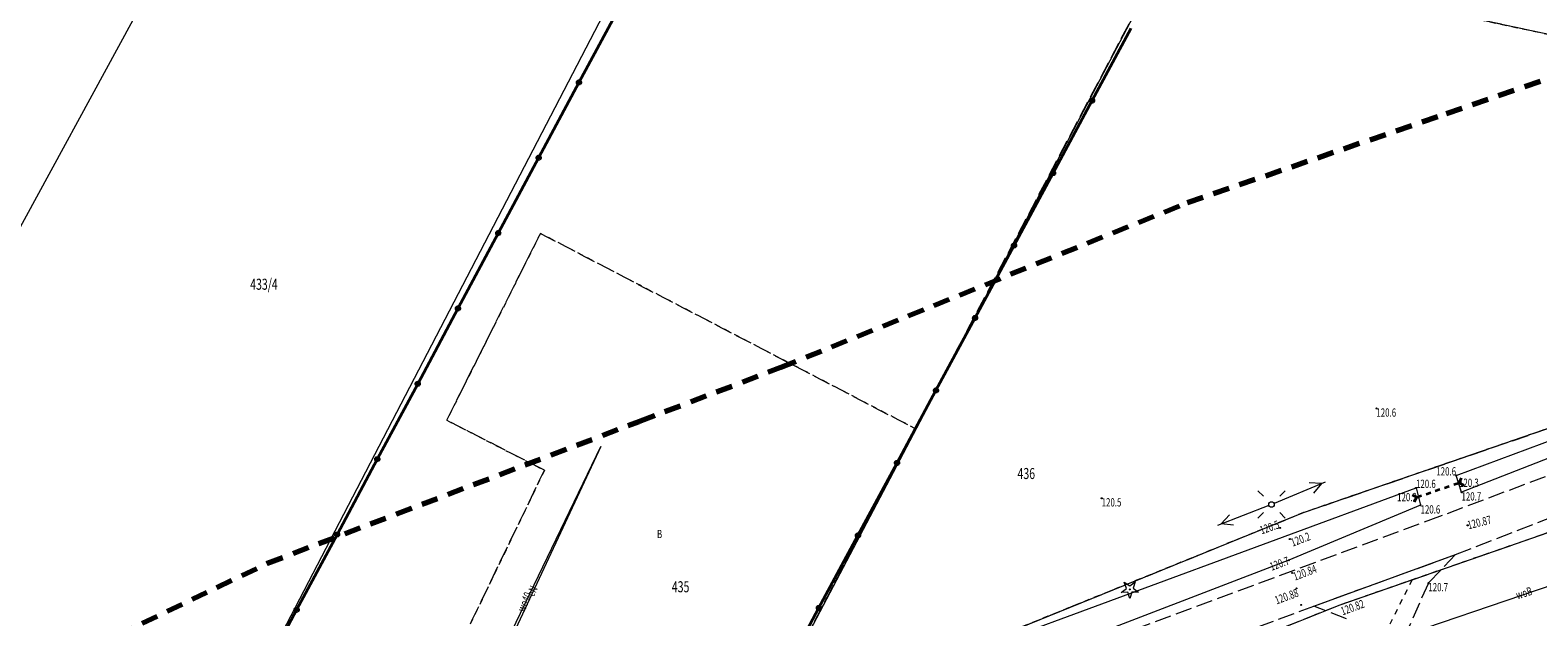
# Model space of a CAD drawing. Units: metres. Extents: x 7421955 to 7424573, y 5854421 to 5855869.
# Drawn here: x 7423273 to 7423410, y 5855466 to 5855520 of the extents above; entities that cross this region are included whole.
import ezdxf
from ezdxf.enums import TextEntityAlignment as Align

# ---------------------------------------------------------------- set-up
doc = ezdxf.new("R2010")
doc.units = ezdxf.units.M
for name, pattern in [('2_1', [0]), ('2_14', [1, -1]), ('2_KTJZ01', [2, 1.5, -0.5]), ('2_PTRW02', [0]), ('2_PTRW02_02G', [0]), ('4', [2.5, 1.5, -1]), ('4_1', [0]), ('4_SUPE_01', [0]), ('4_SUPW_01', [0]), ('GDE', [0]), ('GUK', [2, 1.5, -0.5]), ('GUZ', [1, 0.5, -0.5])]:
    doc.linetypes.add(name, pattern=pattern)
doc.layers.get('0').update_dxf_attribs({"color": 250, "linetype": 'CONTINUOUS', "lineweight": 100})
for name, color, linetype, lineweight in [('BUIB_L_4', 7, 'CONTINUOUS', 35), ('Dzialki', 96, 'GDE', 18), ('Kontury', 96, 'GUK', 18), ('KTJZ_L_0', 7, '2_KTJZ01', 18), ('KTOK_L_4', 7, 'CONTINUOUS', 35), ('Numery_dzialek', 96, 'CONTINUOUS', 9), ('Numery_uzytkow', 96, 'CONTINUOUS', 9), ('OBOP_T_0', 3, 'CONTINUOUS', 18), ('PTRW_L_1', 7, 'CONTINUOUS', 18), ('RTPW_T_0', 7, 'CONTINUOUS', 15), ('RTPW_T_1', 7, 'CONTINUOUS', 15), ('SUPE_E_T_3', 1, 'CONTINUOUS', 15), ('SUPE_L_3', 1, '4_SUPE_01', 18), ('SUPW_E_T_0', 5, 'CONTINUOUS', 15), ('SUPW_L_0', 5, '4_SUPW_01', 18), ('SUSM_T_0', 7, 'CONTINUOUS', 18), ('SUSM_T_3', 7, 'CONTINUOUS', 18), ('Uzytki', 96, 'GUZ', 18), ('ZAKRES_L_0', 7, '4', 70)]:
    doc.layers.add(name, color=color, linetype=linetype, lineweight=lineweight)
doc.styles.get("Standard").update_dxf_attribs({"font": 'Simplex.SHX', "width": 0.75})

# ---------------------------------------------------------------- blocks, each defined once
blk = doc.blocks.new('2_OBOP01_01')
at = {"linetype": 'CONTINUOUS'}
for p, q in [((-0.78225, -0.26495), (-0.3012, 0.09375)), ((-0.3012, 0.09375), (-0.4937, 0.6621)), ((-0.4937, 0.6621), (-0.0039, 0.31545)), ((-0.0039, 0.31545), (0.4771, 0.67415)), ((0.4771, 0.67415), (0.2988, 0.1012)), ((0.2988, 0.1012), (0.7886, -0.24545)), ((-0.18225, -0.2575), (-0.78225, -0.26495)), ((0.01025, -0.82585), (-0.18225, -0.2575)), ((0.1886, -0.2529), (0.01025, -0.82585)), ((0.7886, -0.24545), (0.1886, -0.2529))]:
    blk.add_line(p, q, dxfattribs=at)
blk.add_circle((0, 0), 0.045, dxfattribs=at)
blk = doc.blocks.new('2_RTPW01')
at = {"linetype": 'CONTINUOUS'}
blk.add_circle((0, 0), 0.045, dxfattribs=at)
blk = doc.blocks.new('2_RTPW02')
at = {"linetype": 'CONTINUOUS'}
blk.add_circle((0, 0), 0.045, dxfattribs=at)
blk = doc.blocks.new('4_SUSM04_01')
at = {"linetype": 'CONTINUOUS'}
blk.add_circle((0, 0), 0.25, dxfattribs=at)
blk = doc.blocks.new('4_SUSM01_01')
at = {"linetype": 'CONTINUOUS'}
for p, q in [((-0.74, 0.74), (-1.24, 1.24)), ((0.74, 0.74), (1.24, 1.24)), ((-0.74, -0.74), (-1.24, -1.24)), ((0.74, -0.74), (1.24, -1.24))]:
    blk.add_line(p, q, dxfattribs=at)

msp = doc.modelspace()

# ---------------------------------------------------------------- linework, layer by layer
at = {"layer": 'BUIB_L_4', "linetype": '2_1'}
for p, q in [((7423401.95, 5855478.34), (7423402.42, 5855478.5)), ((7423402.42, 5855478.5), (7423402.64, 5855478.94)), ((7423402.42, 5855478.5), (7423402.86, 5855478.28)), ((7423398.16, 5855477.42), (7423398.6, 5855477.2)), ((7423398.38, 5855476.76), (7423398.6, 5855477.2)), ((7423398.6, 5855477.2), (7423399.02, 5855477.34)), ((7423399.44, 5855477.48), (7423399.85, 5855477.63)), ((7423400.27, 5855477.77), (7423400.69, 5855477.91)), ((7423401.11, 5855478.05), (7423401.53, 5855478.2))]:
    msp.add_line(p, q, dxfattribs=at)
at = {"layer": 'Dzialki'}
for p, q in [((7423294.96, 5855543.75), (7423254.08, 5855468.72)), ((7423332.7, 5855536.03), (7423288.25, 5855450.41)), ((7423375.9, 5855526.53), (7423338.83, 5855456.03)), ((7423427.74, 5855515.49), (7423375.9, 5855526.53)), ((7423388.34, 5855475.8), (7423411.05, 5855483.62)), ((7423425.91, 5855479.33), (7423391.62, 5855467.41)), ((7423351.92, 5855461.02), (7423388.34, 5855475.8)), ((7423391.62, 5855467.41), (7423356.33, 5855453.31))]:
    msp.add_line(p, q, dxfattribs=at)
at = {"layer": 'Kontury'}
for p, q in [((7423353.17, 5855483.4), (7423375.9, 5855526.53)), ((7423427.74, 5855515.49), (7423375.9, 5855526.53)), ((7423310.7, 5855484.17), (7423319.19, 5855501.11)), ((7423319.19, 5855501.11), (7423353.17, 5855483.4)), ((7423319.55, 5855479.63), (7423310.7, 5855484.17)), ((7423353.17, 5855483.4), (7423341.23, 5855460.59)), ((7423388.34, 5855475.8), (7423411.05, 5855483.62)), ((7423303.4, 5855446.12), (7423319.55, 5855479.63)), ((7423425.91, 5855479.33), (7423391.62, 5855467.41)), ((7423351.92, 5855461.02), (7423388.34, 5855475.8)), ((7423391.62, 5855467.41), (7423356.33, 5855453.31))]:
    msp.add_line(p, q, dxfattribs=at)
at = {"layer": 'KTJZ_L_0', "linetype": '2_KTJZ01'}
for p, q in [((7423415.85, 5855481.16), (7423400.66, 5855475.44)), ((7423402.11, 5855471.99), (7423416.83, 5855477.75)), ((7423400.66, 5855475.44), (7423348.42, 5855456.07)), ((7423389.26, 5855467.32), (7423402.11, 5855471.99)), ((7423402.11, 5855471.99), (7423399.64, 5855469.41)), ((7423399.64, 5855469.41), (7423396.51, 5855462.35)), ((7423363.57, 5855457.76), (7423389.26, 5855467.32)), ((7423392.22, 5855466.15), (7423389.26, 5855467.32))]:
    msp.add_line(p, q, dxfattribs=at)
at = {"layer": 'KTJZ_L_0', "linetype": '2_14'}
msp.add_line((7423389.26, 5855467.32), (7423402.11, 5855471.99), dxfattribs=at)
at = {"layer": 'KTOK_L_4'}
for p, q in [((7423326.34, 5855521.63), (7423322.68, 5855514.8)), ((7423369.17, 5855513.15), (7423372.71, 5855519.72)), ((7423322.68, 5855514.8), (7423319.03, 5855507.97)), ((7423365.64, 5855506.58), (7423369.17, 5855513.15)), ((7423319.03, 5855507.97), (7423315.37, 5855501.13)), ((7423362.1, 5855500.01), (7423365.64, 5855506.58)), ((7423315.37, 5855501.13), (7423311.72, 5855494.3)), ((7423358.57, 5855493.44), (7423362.1, 5855500.01)), ((7423311.72, 5855494.3), (7423308.07, 5855487.47)), ((7423355.03, 5855486.87), (7423358.57, 5855493.44)), ((7423308.07, 5855487.47), (7423304.41, 5855480.63)), ((7423351.5, 5855480.3), (7423355.03, 5855486.87)), ((7423304.41, 5855480.63), (7423300.76, 5855473.8)), ((7423347.96, 5855473.72), (7423351.5, 5855480.3)), ((7423300.76, 5855473.8), (7423297.1, 5855466.97)), ((7423344.42, 5855467.15), (7423347.96, 5855473.72)), ((7423297.1, 5855466.97), (7423293.45, 5855460.13)), ((7423340.89, 5855460.58), (7423344.42, 5855467.15))]:
    msp.add_line(p, q, dxfattribs=at)
for centre in [(7423322.68, 5855514.8), (7423369.17, 5855513.15), (7423319.03, 5855507.97), (7423365.64, 5855506.58), (7423315.37, 5855501.13), (7423362.1, 5855500.01), (7423311.72, 5855494.3), (7423358.57, 5855493.44), (7423308.07, 5855487.47), (7423355.03, 5855486.87), (7423304.41, 5855480.63), (7423351.5, 5855480.3), (7423300.76, 5855473.8), (7423347.96, 5855473.72), (7423344.42, 5855467.15), (7423297.1, 5855466.97)]:
    msp.add_circle(centre, 0.17, dxfattribs=at)
at = {"layer": 'PTRW_L_1', "linetype": '2_PTRW02'}
for p, q in [((7423402.15, 5855479.16), (7423450.79, 5855497.3)), ((7423402.64, 5855477.64), (7423402.15, 5855479.16)), ((7423348.99, 5855459.76), (7423398.52, 5855478.03)), ((7423398.52, 5855478.03), (7423398.93, 5855476.46))]:
    msp.add_line(p, q, dxfattribs=at)
at = {"layer": 'PTRW_L_1', "linetype": '2_PTRW02_02G'}
for p, q in [((7423411.86, 5855481.25), (7423402.64, 5855477.64)), ((7423398.93, 5855476.46), (7423386.99, 5855471.47)), ((7423386.99, 5855471.47), (7423353.23, 5855458.52))]:
    msp.add_line(p, q, dxfattribs=at)
at = {"layer": 'SUPE_L_3', "linetype": '4_SUPE_01'}
for p, q in [((7423324.67, 5855481.8), (7423308.98, 5855448.18)), ((7423390.28, 5855478.56), (7423385.66, 5855476.62)), ((7423389.95, 5855478.42), (7423388.84, 5855478.5)), ((7423389.95, 5855478.42), (7423389.22, 5855477.57)), ((7423385.2, 5855476.44), (7423380.53, 5855474.64)), ((7423381.61, 5855475.59), (7423380.86, 5855474.77)), ((7423381.97, 5855474.66), (7423380.86, 5855474.77))]:
    msp.add_line(p, q, dxfattribs=at)
at = {"layer": 'SUPW_L_0', "linetype": '4_SUPW_01'}
for p, q in [((7423308.52, 5855448.33), (7423324.67, 5855481.8)), ((7423355.46, 5855450.4), (7423445.26, 5855480.97))]:
    msp.add_line(p, q, dxfattribs=at)
at = {"layer": 'SUPW_L_0', "linetype": '4_1'}
for p, q in [((7423308.52, 5855448.33), (7423324.67, 5855481.8)), ((7423355.46, 5855450.4), (7423445.26, 5855480.97))]:
    msp.add_line(p, q, dxfattribs=at)
at = {"layer": 'Uzytki'}
for p, q in [((7423375.9, 5855526.53), (7423427.74, 5855515.49)), ((7423319.19, 5855501.11), (7423310.7, 5855484.17)), ((7423353.17, 5855483.4), (7423319.19, 5855501.11)), ((7423310.7, 5855484.17), (7423319.55, 5855479.63)), ((7423341.23, 5855460.59), (7423353.17, 5855483.4)), ((7423411.05, 5855483.62), (7423388.34, 5855475.8)), ((7423319.55, 5855479.63), (7423303.4, 5855446.12)), ((7423425.91, 5855479.33), (7423398.16, 5855469.69)), ((7423388.34, 5855475.8), (7423351.92, 5855461.02)), ((7423398.16, 5855469.69), (7423381.95, 5855437.38)), ((7423398.16, 5855469.69), (7423391.62, 5855467.41)), ((7423391.62, 5855467.41), (7423356.33, 5855453.31))]:
    msp.add_line(p, q, dxfattribs=at)
at = {"layer": 'ZAKRES_L_0', "linetype": '4'}
for p, q in [((7423401.28, 5855511.99), (7423423.18, 5855519.53)), ((7423377.81, 5855503.9), (7423401.28, 5855511.99)), ((7423340.94, 5855488.94), (7423377.81, 5855503.9)), ((7423328.14, 5855484.06), (7423340.94, 5855488.94)), ((7423294.45, 5855471.2), (7423328.14, 5855484.06)), ((7423265.08, 5855457.13), (7423294.45, 5855471.2))]:
    msp.add_line(p, q, dxfattribs=at)

# ---------------------------------------------------------------- block references
at = {"layer": 'OBOP_T_0', "rotation": 0.4022608034444159}
msp.add_blockref('2_OBOP01_01', (7423372.59, 5855468.83), dxfattribs=at)
at = {"layer": 'RTPW_T_0'}
for p in [(7423394.93, 5855485.24), (7423402.15, 5855479.16), (7423402.42, 5855478.5), (7423370.04, 5855477.1), (7423398.52, 5855478.03), (7423398.6, 5855477.2), (7423402.64, 5855477.64), (7423398.93, 5855476.46), (7423399.64, 5855469.41)]:
    msp.add_blockref('2_RTPW01', p, dxfattribs=at)
for p, rotation in [((7423386.22, 5855474.4), 19.172276340799776), ((7423387.08, 5855473.4), 20.782261211198502), ((7423386.99, 5855471.47), 19.81226506602997)]:
    msp.add_blockref('2_RTPW01', p, dxfattribs=dict(at, rotation=rotation))
at = {"layer": 'RTPW_T_1'}
msp.add_blockref('2_RTPW02', (7423403.2, 5855474.64), dxfattribs=at)
for p, rotation in [((7423387.29, 5855470.32), 20.672267844804615), ((7423387.69, 5855468.92), 22.342276417629414), ((7423388.12, 5855467.42), 21.442276051075172)]:
    msp.add_blockref('2_RTPW02', p, dxfattribs=dict(at, rotation=rotation))
at = {"layer": 'SUSM_T_0'}
msp.add_blockref('4_SUSM01_01', (7423385.43, 5855476.53), dxfattribs=at)
at = {"layer": 'SUSM_T_3', "rotation": 0.4022608034444159}
msp.add_blockref('4_SUSM04_01', (7423385.43, 5855476.53), dxfattribs=at)

# ---------------------------------------------------------------- texts
at = {"layer": 'Numery_dzialek', "width": 0.7}
for s, p in [('433/4', (7423294.14, 5855496.37)), ('436', (7423363.21, 5855479.21)), ('435', (7423331.89, 5855468.94))]:
    msp.add_text(s, height=1, dxfattribs=at).set_placement(p, align=Align.MIDDLE)
at = {"layer": 'Numery_uzytkow', "width": 0.7}
msp.add_text('B', height=0.75, dxfattribs=at).set_placement((7423329.75, 5855474.23), align=Align.TOP_LEFT)
at = {"layer": 'RTPW_T_0', "width": 0.7}
for s, p in [('120.6', (7423394.93, 5855485.24)), ('120.5', (7423370.04, 5855477.1)), ('120.7', (7423402.64, 5855477.64)), ('120.6', (7423398.93, 5855476.46)), ('120.7', (7423399.64, 5855469.41))]:
    msp.add_text(s, height=0.75, dxfattribs=at).set_placement(p, align=Align.TOP_LEFT)
msp.add_text('120.6', height=0.75, dxfattribs=at).set_placement((7423402.15, 5855479.16), align=Align.RIGHT)
msp.add_text('120.6', height=0.75, dxfattribs=at).set_placement((7423398.52, 5855478.03))
msp.add_text('120.3', height=0.75, dxfattribs=at).set_placement((7423402.42, 5855478.5), align=Align.MIDDLE_LEFT)
msp.add_text('120.2', height=0.75, dxfattribs=at).set_placement((7423398.6, 5855477.2), align=Align.MIDDLE_RIGHT)
msp.add_text('120.5', height=0.75, rotation=19.1723, dxfattribs=at).set_placement((7423386.22, 5855474.4), align=Align.RIGHT)
msp.add_text('120.2', height=0.75, rotation=20.7823, dxfattribs=at).set_placement((7423387.08, 5855473.4), align=Align.TOP_LEFT)
msp.add_text('120.7', height=0.75, rotation=19.8123, dxfattribs=at).set_placement((7423386.99, 5855471.47), align=Align.MIDDLE_RIGHT)
at = {"layer": 'RTPW_T_1', "width": 0.7}
msp.add_text('120.87', height=0.75, rotation=14.1372, dxfattribs=at).set_placement((7423403.2, 5855474.64), align=Align.MIDDLE_LEFT)
msp.add_text('120.84', height=0.75, rotation=20.6723, dxfattribs=at).set_placement((7423387.29, 5855470.32), align=Align.TOP_LEFT)
msp.add_text('120.88', height=0.75, rotation=20.123, dxfattribs=at).set_placement((7423387.69, 5855468.92), align=Align.TOP_RIGHT)
msp.add_text('120.82', height=0.75, rotation=20.097, dxfattribs=at).set_placement((7423393.92, 5855467.22), align=Align.RIGHT)
at = {"layer": 'SUPE_E_T_3', "width": 0.7}
msp.add_text('eN', height=0.75, rotation=64.9907, dxfattribs=at).set_placement((7423318.53, 5855468.64), align=Align.MIDDLE)
at = {"layer": 'SUPW_E_T_0', "width": 0.7}
for s, rotation, p in [('woB', 17.7923, (7423408.34, 5855468.41)), ('wo40', 65.8522, (7423317.84, 5855467.65))]:
    msp.add_text(s, height=0.75, rotation=rotation, dxfattribs=at).set_placement(p, align=Align.MIDDLE)

doc.saveas('drawing.dxf')
